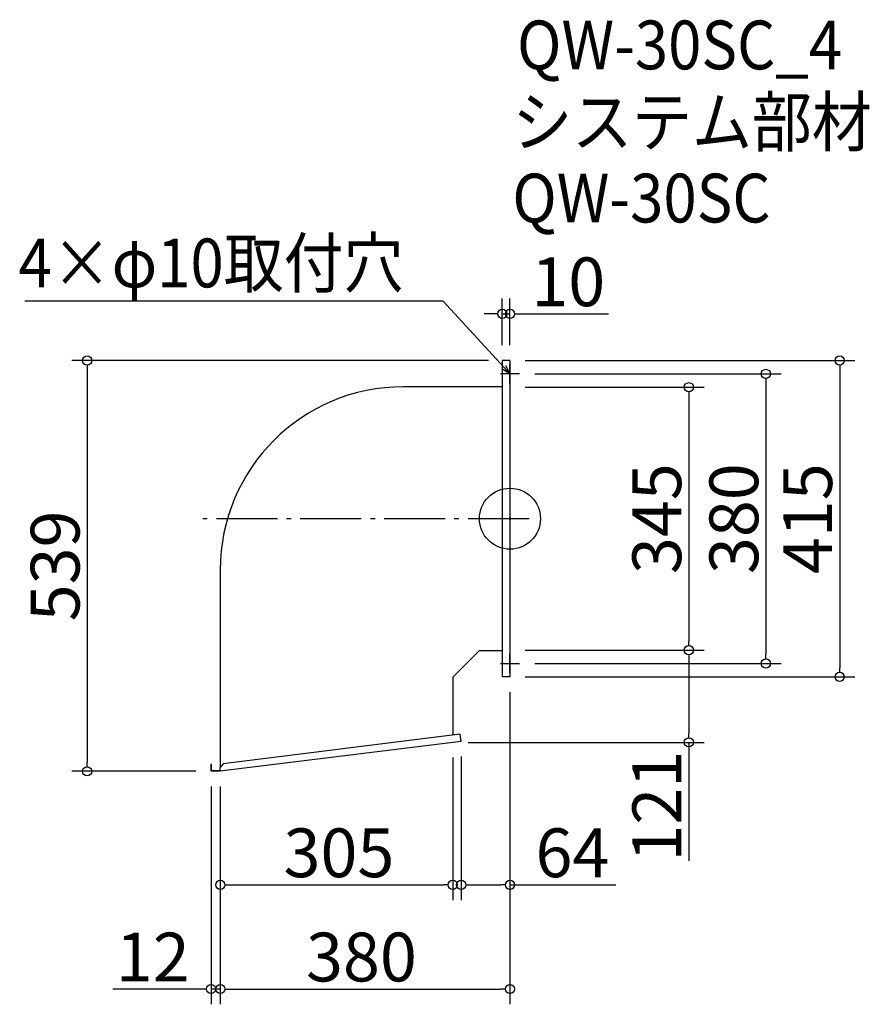
# Model space of a CAD drawing. Extents: x -760 to 355, y 709 to 2001.
import ezdxf

# ---------------------------------------------------------------- set-up
doc = ezdxf.new("R2010")
doc.units = 0
doc.header["$LTSCALE"] = 20
doc.header["$MEASUREMENT"] = 0
doc.header["$PDMODE"] = 3
doc.header["$PDSIZE"] = -2
doc.linetypes.add('DASHDOT', pattern=[5.5, 4, -0.6, 0.3, -0.6])
doc.layers.get('0').update_dxf_attribs({"linetype": 'CONTINUOUS'})
for name, color, linetype in [('ARRANGE', 1, 'CONTINUOUS'), ('BASIS', 6, 'DASHDOT'), ('DETAIL', 5, 'CONTINUOUS'), ('ETC', 61, 'CONTINUOUS'), ('NOTE', 4, 'CONTINUOUS'), ('OUTLINE', 3, 'CONTINUOUS'), ('SIZE', 30, 'CONTINUOUS')]:
    doc.layers.add(name, color=color, linetype=linetype)
doc.styles.get("Standard").update_dxf_attribs({"font": 'SIMPLEX.shx', "width": 0.9, "height": 64, "bigfont": 'BIGFONT.shx'})

# ---------------------------------------------------------------- blocks, each defined once
blk = doc.blocks.new('_DOTBLANK')
at = {"color": 0, "linetype": 'ByBlock'}
blk.add_line((-0.5, 0), (-1, 0), dxfattribs=at)
blk.add_circle((0, 0), 0.5, dxfattribs=at)
blk = doc.blocks.new('_OPEN30')
at = {"color": 0, "linetype": 'ByBlock'}
for p, q in [((-1, 0.27), (0, 0)), ((0, 0), (-1, -0.27)), ((0, 0), (-1, 0))]:
    blk.add_line(p, q, dxfattribs=at)

msp = doc.modelspace()

# ---------------------------------------------------------------- linework, layer by layer
at = {"layer": 'ARRANGE'}
msp.add_circle((-116.6, 1346.2), 40, dxfattribs=at)
msp.add_point((-116.6, 1346.2), dxfattribs=at)
at = {"layer": 'BASIS'}
msp.add_line((-91.6, 1346.2), (-521.6, 1346.2), dxfattribs=at)
at = {"layer": 'DETAIL'}
for p, q in [((-126.6, 1553.7), (-126.6, 1138.7)), ((-116.6, 1553.7), (-126.6, 1553.7)), ((-116.6, 1553.7), (-116.6, 1138.7)), ((-126.6, 1519.3), (-256.6, 1519.3)), ((-496.6, 1279.3), (-496.6, 1019.8)), ((-156.6, 1173.1), (-191.6, 1138.1)), ((-156.6, 1173.1), (-126.6, 1173.1)), ((-191.6, 1138.1), (-191.6, 1062.2)), ((-116.6, 1138.7), (-126.6, 1138.7)), ((-181.7, 1063.5), (-492.7, 1024.7)), ((-180.6, 1054), (-181.7, 1063.5)), ((-180.6, 1054), (-496.6, 1014.7)), ((-508.6, 1014.7), (-508.6, 1024.2)), ((-508, 1024.2), (-508.6, 1024.2)), ((-508, 1015.3), (-508, 1024.2)), ((-492.7, 1024.7), (-497.1, 1019.1)), ((-496.6, 1014.7), (-508.6, 1014.7)), ((-496.6, 1015.3), (-508, 1015.3)), ((-497.1, 1019.1), (-496.6, 1014.7))]:
    msp.add_line(p, q, dxfattribs=at)
msp.add_arc((-256.6, 1279.3), 240, 90, 180, dxfattribs=at)
at = {"layer": 'NOTE'}
for p, q in [((-116.6, 1523.7), (-116.6, 1548.7)), ((-104.1, 1536.2), (-129.1, 1536.2)), ((-116.6, 1143.7), (-116.6, 1168.7)), ((-129.1, 1156.2), (-104.1, 1156.2))]:
    msp.add_line(p, q, dxfattribs=at)
msp.add_lwpolyline([(-124.7, 1545), (-204.4, 1631.7), (-753, 1631.7)], dxfattribs=at)
at = {"layer": 'OUTLINE'}
for p, q in [((-126.6, 1553.7), (-126.6, 1138.7)), ((-116.6, 1553.7), (-126.6, 1553.7)), ((-116.6, 1553.7), (-116.6, 1138.7)), ((-126.6, 1519.3), (-256.6, 1519.3)), ((-496.6, 1279.3), (-496.6, 1019.8)), ((-156.6, 1173.1), (-191.6, 1138.1)), ((-156.6, 1173.1), (-126.6, 1173.1)), ((-191.6, 1138.1), (-191.6, 1062.2)), ((-116.6, 1138.7), (-126.6, 1138.7)), ((-181.7, 1063.5), (-492.7, 1024.7)), ((-180.6, 1054), (-181.7, 1063.5)), ((-180.6, 1054), (-496.6, 1014.7)), ((-508.6, 1014.7), (-508.6, 1024.2)), ((-508, 1024.2), (-508.6, 1024.2)), ((-508, 1015.3), (-508, 1024.2)), ((-492.7, 1024.7), (-497.1, 1019.1)), ((-496.6, 1014.7), (-508.6, 1014.7)), ((-496.6, 1015.3), (-508, 1015.3)), ((-497.1, 1019.1), (-496.6, 1014.7))]:
    msp.add_line(p, q, dxfattribs=at)
msp.add_arc((-256.6, 1279.3), 240, 90, 180, dxfattribs=at)
at = {"layer": 'SIZE'}
for p, q in [((-126.6, 1573.7), (-126.6, 1635)), ((-116.6, 1573.7), (-116.6, 1635)), ((-138.6, 1615), (-150.6, 1615)), ((-126.6, 1615), (-116.6, 1615)), ((-104.6, 1615), (12.5, 1615)), ((-144.6, 1553.7), (-691.2, 1553.7)), ((-96.6, 1553.7), (335.9, 1553.7)), ((-671.2, 1541.7), (-671.2, 1026.7)), ((315.9, 1541.7), (315.9, 1150.7)), ((-84, 1536.2), (239.1, 1536.2)), ((-96.6, 1518.7), (138, 1518.7)), ((219.1, 1524.2), (219.1, 1168.2)), ((118, 1506.7), (118, 1185.7)), ((-96.6, 1173.7), (138, 1173.7)), ((-96.6, 1173.7), (138, 1173.7)), ((-84, 1156.2), (239.1, 1156.2)), ((118, 1161.7), (118, 1064.7)), ((-96.6, 1138.7), (335.9, 1138.7)), ((-116.6, 1118.7), (-116.6, 709)), ((-116.6, 1118.7), (-116.6, 845.8)), ((-171.6, 1052.7), (138, 1052.7)), ((118, 1052.7), (118, 897.2)), ((-180.6, 1034), (-180.6, 845.8)), ((-191.6, 1032.7), (-191.6, 845.8)), ((-528.6, 1014.7), (-691.2, 1014.7)), ((-508.6, 994.7), (-508.6, 709)), ((-496.6, 994.7), (-496.6, 709)), ((-496.6, 994.7), (-496.6, 845.8)), ((-496.6, 994.7), (-496.6, 709)), ((-484.6, 865.8), (-203.6, 865.8)), ((-168.6, 865.8), (-128.6, 865.8)), ((-116.6, 865.8), (22.1, 865.8)), ((-520.6, 729), (-637.6, 729)), ((-496.6, 729), (-508.6, 729)), ((-484.6, 729), (-128.6, 729)), ((-484.6, 729), (-472.6, 729))]:
    msp.add_line(p, q, dxfattribs=at)

# ---------------------------------------------------------------- block references
at = {"layer": 'NOTE', "xscale": 11.99999999999906, "yscale": 12, "zscale": 12, "rotation": 312.6090116116846}
msp.add_blockref('_OPEN30', (-116.6, 1536.2), dxfattribs=at)
at = {"layer": 'SIZE', "xscale": 12, "yscale": 12, "zscale": 12}
for p in [(-126.6, 1615), (-191.6, 865.8), (-116.6, 865.8), (-508.6, 729), (-116.6, 729)]:
    msp.add_blockref('_DOTBLANK', p, dxfattribs=at)
for p, rotation in [((-116.6, 1615), 180), ((-671.2, 1553.7), 90), ((315.9, 1553.7), 90), ((219.1, 1536.2), 90), ((118, 1518.7), 90), ((118, 1173.7), 270), ((118, 1173.7), 90), ((219.1, 1156.2), 270), ((315.9, 1138.7), 270), ((118, 1052.7), 270), ((-671.2, 1014.7), 270), ((-496.6, 865.8), 180), ((-180.6, 865.8), 180), ((-496.6, 729), 180), ((-496.6, 729), 180)]:
    msp.add_blockref('_DOTBLANK', p, dxfattribs=dict(at, rotation=rotation))

# ---------------------------------------------------------------- texts
at = {"layer": 'ETC', "width": 0.9}
for s, p in [('QW-30SC_4', (-107.3, 1935.8)), ('システム部材', (-113.5, 1834.9)), ('QW-30SC', (-113.5, 1734.9))]:
    msp.add_text(s, height=64, dxfattribs=at).set_placement(p)
at = {"layer": 'NOTE', "width": 0.9}
msp.add_text('4×φ10取付穴', height=64, dxfattribs=at).set_placement((-761.2, 1649.7))
at = {"layer": 'SIZE', "char_height": 64, "attachment_point": 5}
for s, insert in [('\\A1;10', (-40.1, 1657)), ('\\A1;305', (-340.9, 907.8)), ('\\A1;64', (-34.6, 907.8)), ('\\A1;12', (-585.1, 771)), ('\\A1;380', (-311.4, 771))]:
    msp.add_mtext(s, dxfattribs=dict(at, insert=insert))
at = {"layer": 'SIZE', "char_height": 64, "attachment_point": 5, "rotation": 90}
for s, insert in [('\\A1;345', (76, 1346.2)), ('\\A1;380', (177.1, 1346.2)), ('\\A1;415', (273.9, 1346.2)), ('\\A1;539', (-713.2, 1284.2)), ('\\A1;121', (76, 968.9))]:
    msp.add_mtext(s, dxfattribs=dict(at, insert=insert))

doc.saveas('drawing.dxf')
